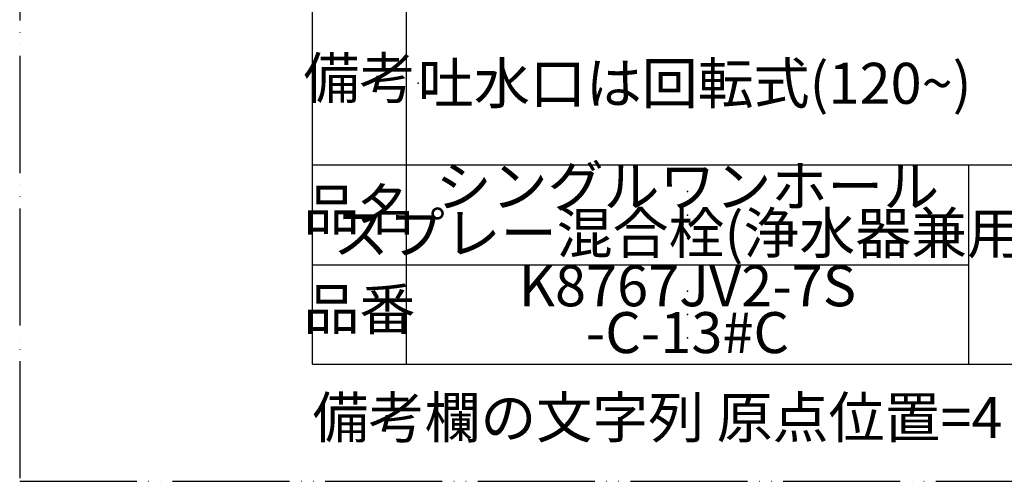
# Model space of a CAD drawing. Units: millimetres. Extents: x 0 to 1260, y 0 to 1782.
# Drawn here: x 0 to 504, y 0 to 237 of the extents above; entities that cross this region are included whole.
import ezdxf

# ---------------------------------------------------------------- set-up
doc = ezdxf.new("R2010")
doc.units = ezdxf.units.MM
doc.linetypes.add('PHANTOM', pattern=[13, 10, -1, 0, -1, 0, -1])
doc.layers.add('1', color=7, linetype='Continuous')
doc.styles.add('CONVERTER_11', font='MS Mincho.ttf', dxfattribs={"width": 0.89})
doc.styles.add('CONVERTER_12', font='txt.shx', dxfattribs={"width": 0.9})

# ---------------------------------------------------------------- blocks, each defined once
blk = doc.blocks.new('開示A4')
at = {"layer": '1', "color": 4, "linetype": 'PHANTOM'}
for p, q in [((0, 297), (0, 0)), ((0, 0), (210, 0))]:
    blk.add_line(p, q, dxfattribs=at)
at = {"layer": '1', "color": 7, "linetype": 'Continuous'}
for p, q in [((25, 10), (25, 148.5)), ((200, 27), (25, 27)), ((25, 10), (105, 10))]:
    blk.add_line(p, q, dxfattribs=at)
at = {"layer": '1', "color": 2, "linetype": 'Continuous'}
for p, q in [((33, 41), (33, 27)), ((33, 27), (33, 10)), ((81, 27), (81, 10)), ((25, 18.5), (81, 18.5))]:
    blk.add_line(p, q, dxfattribs=at)
at = {"layer": '1', "color": 4}
for p in [(34, 34), (57, 24.75), (57, 22.75), (57, 20.75), (57, 16.25), (57, 14.25), (57, 12.25)]:
    blk.add_point(p, dxfattribs=at)
at = {"layer": '1', "color": 2, "char_height": 3.5, "attachment_point": 5, "style": 'CONVERTER_11'}
for s, insert, line_spacing_factor in [('備考', (29, 34), 0.454545), ('品名', (29, 22.75), 0.727273), ('品番', (29, 14.25), 0.727273)]:
    blk.add_mtext(s, dxfattribs=dict(at, insert=insert, line_spacing_factor=line_spacing_factor))
at = {"layer": '1', "color": 250, "insert": (25, 5), "char_height": 3.5, "attachment_point": 4, "line_spacing_factor": 0.545455, "style": 'CONVERTER_11'}
blk.add_mtext('備考欄の文字列 原点位置=4', dxfattribs=at)

msp = doc.modelspace()

# ---------------------------------------------------------------- block references
at = {"layer": '1', "xscale": 6, "yscale": 6, "zscale": 6}
msp.add_blockref('開示A4', (0, 0), dxfattribs=at)

# ---------------------------------------------------------------- texts
at = {"color": 7, "insert": (342, 148.5), "char_height": 21, "attachment_point": 5, "style": 'CONVERTER_11'}
msp.add_mtext('シングルワンホール', dxfattribs=at)
at = {"color": 7, "char_height": 21, "attachment_point": 5, "line_spacing_factor": 1.320528, "style": 'CONVERTER_12'}
for s, insert in [('K8767JV2-7S', (342, 97.5)), ('-C-13#C', (342, 73.5))]:
    msp.add_mtext(s, dxfattribs=dict(at, insert=insert))
at = {"layer": '1', "color": 7, "char_height": 21, "style": 'CONVERTER_11'}
for s, insert, attachment_point, line_spacing_factor in [('吐水口は回転式(120{\\Fgdt;~})', (204, 204), 4, 0.681818), ('スプレー混合栓(浄水器兼用)', (342, 124.5), 5, 0.545455)]:
    msp.add_mtext(s, dxfattribs=dict(at, insert=insert, attachment_point=attachment_point, line_spacing_factor=line_spacing_factor))

doc.saveas('drawing.dxf')
